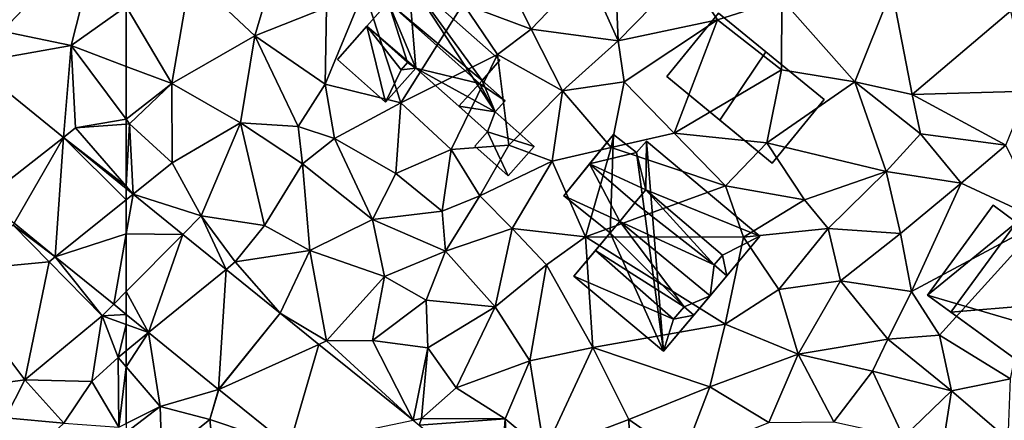
# Model space of a CAD drawing. Extents: x -1004 to 59, y -2000 to -920.
# Drawn here: x -382 to -321, y -1824 to -1799 of the extents above; entities that cross this region are included whole.
import ezdxf

# ---------------------------------------------------------------- set-up
doc = ezdxf.new("R2010")
doc.units = 0
doc.header["$MEASUREMENT"] = 0
for name, color, linetype in [('Bygninger_LOD2', 1, 'Continuous'), ('Terraen', 33, 'Continuous'), ('Terraen_vej', 33, 'Continuous')]:
    doc.layers.add(name, color=color, linetype=linetype)

# ---------------------------------------------------------------- blocks, each defined once
blk = doc.blocks.new('1km_6223_572_Flyttet_X-573000m_Y-6225000m_ACAD_1_FMEBLOCK64')
at = {"layer": 'Terraen_vej', "color": 251, "true_color": 0x555555}
for points in [[(-62.07, 2.457, 7.954), (-62.5, 2.807, 7.931), (-62.5, 2.112, 7.946)], [(-62.5, 2.112, 7.946), (-62.5, 0.026, 7.995), (-62.07, 2.457, 7.954)], [(-59.023, -0.014, 8.114), (-62.07, 2.457, 7.954), (-62.5, 0.026, 7.995)], [(-62.5, -3.525, 8.077), (-59.023, -0.014, 8.114), (-62.5, 0.026, 7.995)], [(-62.5, -3.525, 8.077), (-61.127, -6.034, 8.191), (-59.023, -0.014, 8.114)], [(-61.127, -6.034, 8.191), (-56.376, -2.162, 8.253), (-59.023, -0.014, 8.114)], [(-56.83, -9.52, 8.438), (-56.376, -2.162, 8.253), (-61.127, -6.034, 8.191)], [(-56.83, -9.52, 8.438), (-53.056, -4.856, 8.427), (-56.376, -2.162, 8.253)], [(-62.5, -3.525, 8.077), (-62.5, -4.92, 8.112), (-61.127, -6.034, 8.191)], [(-56.819, -9.529, 8.438), (-53.056, -4.856, 8.427), (-56.83, -9.52, 8.438)], [(-56.819, -9.529, 8.438), (-50.678, -6.765, 8.526), (-53.056, -4.856, 8.427)], [(-56.819, -9.529, 8.438), (-52.496, -13.001, 8.665), (-50.678, -6.765, 8.526)], [(-52.496, -13.001, 8.665), (-44.888, -11.416, 8.768), (-50.678, -6.765, 8.526)]]:
    blk.add_polyline3d(points, close=True, dxfattribs=at)
blk = doc.blocks.new('1km_6223_572_Flyttet_X-573000m_Y-6225000m_ACAD_1_FMEBLOCK92')
at = {"layer": 'Terraen_vej', "color": 251, "true_color": 0x555555}
for points in [[(53.792, 2.145, 7.612), (58.644, 5.935, 7.729), (53.03, 10.49, 7.435)], [(58.644, 5.935, 7.729), (53.792, 2.145, 7.612), (55.617, 0.664, 7.717)], [(58.146, -1.388, 7.862), (58.644, 5.935, 7.729), (55.617, 0.664, 7.717)], [(58.146, -1.388, 7.862), (62.5, 2.112, 7.946), (58.644, 5.935, 7.729)], [(62.5, 2.112, 7.946), (62.5, 2.807, 7.931), (58.644, 5.935, 7.729)], [(62.5, 0.026, 7.995), (62.5, 2.112, 7.946), (58.146, -1.388, 7.862)], [(61.734, -4.299, 8.068), (62.5, 0.026, 7.995), (58.146, -1.388, 7.862)], [(61.734, -4.299, 8.068), (62.5, -3.525, 8.077), (62.5, 0.026, 7.995)], [(62.5, -4.92, 8.112), (62.5, -3.525, 8.077), (61.734, -4.299, 8.068)]]:
    blk.add_polyline3d(points, close=True, dxfattribs=at)
blk = doc.blocks.new('1km_6223_572_Flyttet_X-573000m_Y-6225000m_ACAD_1_FMEBLOCK129')
at = {"layer": 'Terraen', "color": 9, "true_color": 0xbbbbbb}
for points in [[(-54.61, 12.16, 7.75), (-53.11, 17.22, 7.49), (-58.55, 15.89, 7.61)], [(-54.61, 12.16, 7.75), (-50.2, 13.9, 7.85), (-53.11, 17.22, 7.49)], [(-59.7, 9.23, 7.65), (-58.55, 15.89, 7.61), (-62.5, 13.96, 7.64)], [(-59.7, 9.23, 7.65), (-54.61, 12.16, 7.75), (-58.55, 15.89, 7.61)], [(-37.65, 12.56, 8.18), (-39.38, 16.08, 7.8), (-41.82, 14.13, 8.03)], [(-37.65, 12.56, 8.18), (-34.24, 16.14, 8.17), (-39.38, 16.08, 7.8)], [(-32.31, 11.85, 8.41), (-34.24, 16.14, 8.17), (-37.65, 12.56, 8.18)], [(-32.31, 11.85, 8.41), (-32.46, 15.36, 7.82), (-34.24, 16.14, 8.17)], [(-32.31, 11.85, 8.41), (-28.15, 16.1, 7.95), (-32.46, 15.36, 7.82)], [(-32.31, 11.85, 8.41), (-26.2, 13.14, 8.21), (-28.15, 16.1, 7.95)], [(-26.2, 13.14, 8.21), (-22.26, 14.41, 8.07), (-28.15, 16.1, 7.95)], [(-50.3, 9.2, 7.82), (-47.9, 14.99, 7.97), (-50.2, 13.9, 7.85)], [(-45.64, 8.05, 8.3), (-47.9, 14.99, 7.97), (-50.3, 9.2, 7.82)], [(-45.64, 8.05, 8.3), (-41.82, 14.13, 8.03), (-47.9, 14.99, 7.97)], [(-17.78, 9.33, 8.25), (-15.51, 15.02, 8.08), (-22.26, 14.41, 8.07)], [(-17.78, 9.33, 8.25), (-14.27, 8.57, 8.34), (-15.51, 15.02, 8.08)], [(-14.27, 8.57, 8.34), (-8.21, 13.7, 8.28), (-15.51, 15.02, 8.08)], [(-62.5, 13.96, 7.64), (-62.5, 10.288, 7.605), (-59.7, 9.23, 7.65)], [(-50.3, 9.2, 7.82), (-50.2, 13.9, 7.85), (-54.61, 12.16, 7.75)], [(-45.64, 8.05, 8.3), (-39.71, 11.01, 8.04), (-41.82, 14.13, 8.03)], [(-39.71, 11.01, 8.04), (-37.65, 12.56, 8.18), (-41.82, 14.13, 8.03)], [(-22.28, 10.08, 8.37), (-22.26, 14.41, 8.07), (-26.2, 13.14, 8.21)], [(-17.78, 9.33, 8.25), (-22.26, 14.41, 8.07), (-22.28, 10.08, 8.37)], [(-7.17, 8.77, 8.41), (-8.21, 13.7, 8.28), (-14.27, 8.57, 8.34)], [(-31.93, 9.35, 8.3), (-26.2, 13.14, 8.21), (-32.31, 11.85, 8.41)], [(-28.86, 6.19, 8.44), (-26.2, 13.14, 8.21), (-31.93, 9.35, 8.3)], [(-28.86, 6.19, 8.44), (-22.28, 10.08, 8.37), (-26.2, 13.14, 8.21)], [(-55.49, 6.83, 7.84), (-54.61, 12.16, 7.75), (-59.7, 9.23, 7.65)], [(-55.49, 6.83, 7.84), (-51.95, 6.61, 7.95), (-54.61, 12.16, 7.75)], [(-51.95, 6.61, 7.95), (-50.3, 9.2, 7.82), (-54.61, 12.16, 7.75)], [(-35.72, 8.79, 8.28), (-37.65, 12.56, 8.18), (-39.71, 11.01, 8.04)], [(-35.72, 8.79, 8.28), (-32.31, 11.85, 8.41), (-37.65, 12.56, 8.18)], [(-35.72, 8.79, 8.28), (-31.93, 9.35, 8.3), (-32.31, 11.85, 8.41)], [(-42.56, 5.2, 8.12), (-39.71, 11.01, 8.04), (-45.64, 8.05, 8.3)], [(-39.02, 5.45, 7.94), (-39.71, 11.01, 8.04), (-42.56, 5.2, 8.12)], [(-39.02, 5.45, 7.94), (-35.72, 8.79, 8.28), (-39.71, 11.01, 8.04)], [(-62.5, 10.288, 7.605), (-62.5, 7.05, 7.654), (-59.7, 9.23, 7.65)], [(-28.86, 6.19, 8.44), (-23.19, 5.6, 8.39), (-22.28, 10.08, 8.37)], [(-23.19, 5.6, 8.39), (-17.78, 9.33, 8.25), (-22.28, 10.08, 8.37)], [(-62.5, 7.05, 7.654), (-62.29, 6.77, 7.66), (-59.7, 9.23, 7.65)], [(-59.69, 4.37, 7.83), (-59.7, 9.23, 7.65), (-62.29, 6.77, 7.66)], [(-59.69, 4.37, 7.83), (-55.49, 6.83, 7.84), (-59.7, 9.23, 7.65)], [(-49.71, 5.86, 8), (-50.3, 9.2, 7.82), (-51.95, 6.61, 7.95)], [(-49.71, 5.86, 8), (-45.64, 8.05, 8.3), (-50.3, 9.2, 7.82)], [(-32.73, 5.32, 8.34), (-31.93, 9.35, 8.3), (-35.72, 8.79, 8.28)], [(-28.86, 6.19, 8.44), (-31.93, 9.35, 8.3), (-32.73, 5.32, 8.34)], [(-15.86, 3.85, 8.75), (-17.78, 9.33, 8.25), (-23.19, 5.6, 8.39)], [(-13.76, 6.16, 8.74), (-14.27, 8.57, 8.34), (-17.78, 9.33, 8.25)], [(-15.86, 3.85, 8.75), (-13.76, 6.16, 8.74), (-17.78, 9.33, 8.25)], [(-36.36, 4.47, 8.45), (-35.72, 8.79, 8.28), (-39.02, 5.45, 7.94)], [(-36.36, 4.47, 8.45), (-32.73, 5.32, 8.34), (-35.72, 8.79, 8.28)], [(-7.17, 8.77, 8.41), (-14.27, 8.57, 8.34), (-8.51, 5.45, 8.5)], [(-13.76, 6.16, 8.74), (-8.51, 5.45, 8.5), (-14.27, 8.57, 8.34)], [(-45.96, 3.72, 8.02), (-45.64, 8.05, 8.3), (-49.71, 5.86, 8)], [(-45.96, 3.72, 8.02), (-42.56, 5.2, 8.12), (-45.64, 8.05, 8.3)], [(-62.5, 7.05, 7.654), (-62.5, 6.754, 7.656), (-62.29, 6.77, 7.66)], [(-62.5, 2.949, 7.911), (-62.07, 2.457, 7.954), (-62.29, 6.77, 7.66)], [(-62.5, 2.949, 7.911), (-62.29, 6.77, 7.66), (-62.5, 6.754, 7.656)], [(-62.07, 2.457, 7.954), (-59.69, 4.37, 7.83), (-62.29, 6.77, 7.66)], [(-57.9, 1.12, 8), (-55.49, 6.83, 7.84), (-59.69, 4.37, 7.83)], [(-54.02, 0.52, 8.2), (-55.49, 6.83, 7.84), (-57.9, 1.12, 8)], [(-51.68, 4.31, 8.19), (-51.95, 6.61, 7.95), (-55.49, 6.83, 7.84)], [(-54.02, 0.52, 8.2), (-51.68, 4.31, 8.19), (-55.49, 6.83, 7.84)], [(-51.68, 4.31, 8.19), (-49.71, 5.86, 8), (-51.95, 6.61, 7.95)], [(-25.71, 2.97, 8.49), (-28.86, 6.19, 8.44), (-32.73, 5.32, 8.34)], [(-25.71, 2.97, 8.49), (-23.19, 5.6, 8.39), (-28.86, 6.19, 8.44)], [(-15.86, 3.85, 8.75), (-11.25, 3.13, 8.93), (-13.76, 6.16, 8.74)], [(-11.25, 3.13, 8.93), (-8.51, 5.45, 8.5), (-13.76, 6.16, 8.74)], [(-47.38, 0.89, 8.25), (-49.71, 5.86, 8), (-51.68, 4.31, 8.19)], [(-47.38, 0.89, 8.25), (-45.96, 3.72, 8.02), (-49.71, 5.86, 8)], [(-40.79, 2.35, 8.19), (-39.02, 5.45, 7.94), (-42.56, 5.2, 8.12)], [(-40.79, 2.35, 8.19), (-36.36, 4.47, 8.45), (-39.02, 5.45, 7.94)], [(-25.71, 2.97, 8.49), (-20.87, 2.1, 8.39), (-23.19, 5.6, 8.39)], [(-20.87, 2.1, 8.39), (-15.86, 3.85, 8.75), (-23.19, 5.6, 8.39)], [(-6.24, 0.79, 8.83), (-8.51, 5.45, 8.5), (-11.25, 3.13, 8.93)], [(-43.1, 1.4, 7.97), (-42.56, 5.2, 8.12), (-45.96, 3.72, 8.02)], [(-40.79, 2.35, 8.19), (-42.56, 5.2, 8.12), (-43.1, 1.4, 7.97)], [(-34.32, -0.17, 8.48), (-32.73, 5.32, 8.34), (-36.36, 4.47, 8.45)], [(-34.32, -0.17, 8.48), (-25.71, 2.97, 8.49), (-32.73, 5.32, 8.34)], [(-62.07, 2.457, 7.954), (-57.9, 1.12, 8), (-59.69, 4.37, 7.83)], [(-51.24, -1.01, 8.3), (-51.68, 4.31, 8.19), (-54.02, 0.52, 8.2)], [(-51.24, -1.01, 8.3), (-47.38, 0.89, 8.25), (-51.68, 4.31, 8.19)], [(-40.79, 2.35, 8.19), (-38.81, 0.34, 8.53), (-36.36, 4.47, 8.45)], [(-34.32, -0.17, 8.48), (-36.36, 4.47, 8.45), (-38.81, 0.34, 8.53)], [(-43.1, 1.4, 7.97), (-45.96, 3.72, 8.02), (-47.38, 0.89, 8.25)], [(-20.87, 2.1, 8.39), (-19.42, 0.35, 8.66), (-15.86, 3.85, 8.75)], [(-14.97, 0.03, 8.86), (-15.86, 3.85, 8.75), (-19.42, 0.35, 8.66)], [(-14.97, 0.03, 8.86), (-11.25, 3.13, 8.93), (-15.86, 3.85, 8.75)], [(-14.3, -3.52, 8.81), (-11.25, 3.13, 8.93), (-14.97, 0.03, 8.86)], [(-14.3, -3.52, 8.81), (-6.24, 0.79, 8.83), (-11.25, 3.13, 8.93)], [(-62.5, 2.949, 7.911), (-62.5, 2.807, 7.931), (-62.07, 2.457, 7.954)], [(-59.023, -0.014, 8.114), (-57.9, 1.12, 8), (-62.07, 2.457, 7.954)], [(-24.62, -0.18, 8.6), (-25.71, 2.97, 8.49), (-34.32, -0.17, 8.48)], [(-24.62, -0.18, 8.6), (-20.87, 2.1, 8.39), (-25.71, 2.97, 8.49)], [(-42.91, -1.04, 8.41), (-40.79, 2.35, 8.19), (-43.1, 1.4, 7.97)], [(-42.91, -1.04, 8.41), (-38.81, 0.34, 8.53), (-40.79, 2.35, 8.19)], [(-24.62, -0.18, 8.6), (-19.42, 0.35, 8.66), (-20.87, 2.1, 8.39)], [(-42.91, -1.04, 8.41), (-43.1, 1.4, 7.97), (-47.38, 0.89, 8.25)], [(-56.376, -2.162, 8.253), (-57.9, 1.12, 8), (-59.023, -0.014, 8.114)], [(-56.376, -2.162, 8.253), (-55.81, -1.7, 8.32), (-57.9, 1.12, 8)], [(-55.81, -1.7, 8.32), (-54.02, 0.52, 8.2), (-57.9, 1.12, 8)], [(-46.64, -2.59, 8.47), (-47.38, 0.89, 8.25), (-51.24, -1.01, 8.3)], [(-46.64, -2.59, 8.47), (-42.91, -1.04, 8.41), (-47.38, 0.89, 8.25)], [(-12.58, -6.2, 8.9), (-6.24, 0.79, 8.83), (-14.3, -3.52, 8.81)], [(-8.23, -8.88, 8.89), (-6.24, 0.79, 8.83), (-12.58, -6.2, 8.9)], [(-55.81, -1.7, 8.32), (-51.24, -1.01, 8.3), (-54.02, 0.52, 8.2)], [(-39.85, -4.46, 8.61), (-38.81, 0.34, 8.53), (-42.91, -1.04, 8.41)], [(-39.85, -4.46, 8.61), (-36.7, -1.89, 8.63), (-38.81, 0.34, 8.53)], [(-36.7, -1.89, 8.63), (-34.32, -0.17, 8.48), (-38.81, 0.34, 8.53)], [(-22.45, -3.39, 8.77), (-19.42, 0.35, 8.66), (-24.62, -0.18, 8.6)], [(-22.45, -3.39, 8.77), (-18.66, -2.86, 8.82), (-19.42, 0.35, 8.66)], [(-18.66, -2.86, 8.82), (-14.97, 0.03, 8.86), (-19.42, 0.35, 8.66)], [(-14.3, -3.52, 8.81), (-14.97, 0.03, 8.86), (-18.66, -2.86, 8.82)], [(-33.87, -6.95, 8.79), (-34.32, -0.17, 8.48), (-36.7, -1.89, 8.63)], [(-25.73, -5.53, 8.67), (-34.32, -0.17, 8.48), (-33.87, -6.95, 8.79)], [(-25.73, -5.53, 8.67), (-24.62, -0.18, 8.6), (-34.32, -0.17, 8.48)], [(-25.73, -5.53, 8.67), (-22.45, -3.39, 8.77), (-24.62, -0.18, 8.6)], [(-55.81, -1.7, 8.32), (-53.056, -4.856, 8.427), (-51.24, -1.01, 8.3)], [(-50.2, -6.55, 8.51), (-51.24, -1.01, 8.3), (-53.056, -4.856, 8.427)], [(-50.2, -6.55, 8.51), (-46.64, -2.59, 8.47), (-51.24, -1.01, 8.3)], [(-44.09, -4.04, 8.52), (-42.91, -1.04, 8.41), (-46.64, -2.59, 8.47)], [(-44.09, -4.04, 8.52), (-39.85, -4.46, 8.61), (-42.91, -1.04, 8.41)], [(-53.056, -4.856, 8.427), (-55.81, -1.7, 8.32), (-56.376, -2.162, 8.253)], [(-37.73, -7.76, 8.89), (-36.7, -1.89, 8.63), (-39.85, -4.46, 8.61)], [(-33.87, -6.95, 8.79), (-36.7, -1.89, 8.63), (-37.73, -7.76, 8.89)], [(-47.39, -6.52, 8.5), (-46.64, -2.59, 8.47), (-50.2, -6.55, 8.51)], [(-47.39, -6.52, 8.5), (-44.09, -4.04, 8.52), (-46.64, -2.59, 8.47)], [(-21.26, -7.37, 9.03), (-18.66, -2.86, 8.82), (-22.45, -3.39, 8.77)], [(-21.26, -7.37, 9.03), (-15.76, -6.44, 8.89), (-18.66, -2.86, 8.82)], [(-15.76, -6.44, 8.89), (-14.3, -3.52, 8.81), (-18.66, -2.86, 8.82)], [(-21.26, -7.37, 9.03), (-22.45, -3.39, 8.77), (-25.73, -5.53, 8.67)], [(-15.76, -6.44, 8.89), (-12.58, -6.2, 8.9), (-14.3, -3.52, 8.81)], [(-47.39, -6.52, 8.5), (-43.99, -6.97, 8.74), (-44.09, -4.04, 8.52)], [(-43.99, -6.97, 8.74), (-39.85, -4.46, 8.61), (-44.09, -4.04, 8.52)], [(-42.24, -9.42, 8.89), (-39.85, -4.46, 8.61), (-43.99, -6.97, 8.74)], [(-42.24, -9.42, 8.89), (-37.73, -7.76, 8.89), (-39.85, -4.46, 8.61)], [(-61.127, -6.034, 8.191), (-62.5, -4.92, 8.112), (-62.5, -5.546, 8.085)], [(-50.678, -6.765, 8.526), (-50.2, -6.55, 8.51), (-53.056, -4.856, 8.427)], [(-62.5, -5.546, 8.085), (-62.5, -7.152, 8.242), (-61.127, -6.034, 8.191)], [(-62.5, -8.143, 8.266), (-60.41, -10.58, 8.29), (-61.127, -6.034, 8.191)], [(-62.5, -8.143, 8.266), (-61.127, -6.034, 8.191), (-62.5, -7.152, 8.242)], [(-61.127, -6.034, 8.191), (-60.41, -10.58, 8.29), (-56.83, -9.52, 8.438)], [(-26.69, -9.37, 8.99), (-25.73, -5.53, 8.67), (-33.87, -6.95, 8.79)], [(-26.69, -9.37, 8.99), (-21.26, -7.37, 9.03), (-25.73, -5.53, 8.67)], [(-44.888, -11.416, 8.768), (-50.2, -6.55, 8.51), (-50.678, -6.765, 8.526)], [(-44.888, -11.416, 8.768), (-47.39, -6.52, 8.5), (-50.2, -6.55, 8.51)], [(-44.888, -11.416, 8.768), (-43.99, -6.97, 8.74), (-47.39, -6.52, 8.5)], [(-16.7, -8.4, 8.95), (-15.76, -6.44, 8.89), (-21.26, -7.37, 9.03)], [(-16.7, -8.4, 8.95), (-11.85, -9.61, 9.18), (-15.76, -6.44, 8.89)], [(-11.85, -9.61, 9.18), (-12.58, -6.2, 8.9), (-15.76, -6.44, 8.89)], [(-11.85, -9.61, 9.18), (-8.23, -8.88, 8.89), (-12.58, -6.2, 8.9)], [(-44.888, -11.416, 8.768), (-44.38, -11.31, 9.08), (-43.99, -6.97, 8.74)], [(-42.24, -9.42, 8.89), (-43.99, -6.97, 8.74), (-44.38, -11.31, 9.08)], [(-36.82, -13.33, 9.02), (-33.87, -6.95, 8.79), (-37.73, -7.76, 8.89)], [(-36.82, -13.33, 9.02), (-31.65, -11.37, 8.95), (-33.87, -6.95, 8.79)], [(-31.65, -11.37, 8.95), (-26.69, -9.37, 8.99), (-33.87, -6.95, 8.79)], [(-39.25, -11.33, 8.89), (-37.73, -7.76, 8.89), (-42.24, -9.42, 8.89)], [(-36.82, -13.33, 9.02), (-37.73, -7.76, 8.89), (-39.25, -11.33, 8.89)], [(-23.05, -11.56, 9.11), (-21.26, -7.37, 9.03), (-26.69, -9.37, 8.99)], [(-23.05, -11.56, 9.11), (-19.08, -11.51, 9.14), (-21.26, -7.37, 9.03)], [(-16.7, -8.4, 8.95), (-21.26, -7.37, 9.03), (-19.08, -11.51, 9.14)], [(-62.5, -11.617, 8.282), (-60.41, -10.58, 8.29), (-62.5, -8.143, 8.266)], [(-14.8, -12.46, 9.28), (-16.7, -8.4, 8.95), (-19.08, -11.51, 9.14)], [(-14.8, -12.46, 9.28), (-11.85, -9.61, 9.18), (-16.7, -8.4, 8.95)], [(-8.36, -12.6, 9.33), (-8.23, -8.88, 8.89), (-11.85, -9.61, 9.18)], [(-60.41, -10.58, 8.29), (-57.37, -11.37, 8.46), (-56.83, -9.52, 8.438)], [(-56.83, -9.52, 8.438), (-57.37, -11.37, 8.46), (-56.819, -9.529, 8.438)], [(-56.819, -9.529, 8.438), (-57.37, -11.37, 8.46), (-52.496, -13.001, 8.665)], [(-39.25, -11.33, 8.89), (-42.24, -9.42, 8.89), (-44.38, -11.31, 9.08)], [(-28.33, -13.68, 9.18), (-26.69, -9.37, 8.99), (-31.65, -11.37, 8.95)], [(-28.33, -13.68, 9.18), (-23.05, -11.56, 9.11), (-26.69, -9.37, 8.99)], [(-12.81, -15.74, 9.29), (-11.85, -9.61, 9.18), (-14.8, -12.46, 9.28)], [(-12.81, -15.74, 9.29), (-8.36, -12.6, 9.33), (-11.85, -9.61, 9.18)], [(-62.5, -12.164, 8.297), (-60.31, -13.74, 8.38), (-60.41, -10.58, 8.29)], [(-62.5, -12.164, 8.297), (-60.41, -10.58, 8.29), (-62.5, -11.617, 8.282)], [(-60.41, -10.58, 8.29), (-60.31, -13.74, 8.38), (-57.37, -11.37, 8.46)], [(-57.13, -13.67, 8.58), (-57.37, -11.37, 8.46), (-60.31, -13.74, 8.38)], [(-52.496, -13.001, 8.665), (-57.37, -11.37, 8.46), (-57.13, -13.67, 8.58)], [(-44.518, -11.713, 8.783), (-44.38, -11.31, 9.08), (-44.888, -11.416, 8.768)], [(-44.518, -11.713, 8.783), (-39.25, -11.33, 8.89), (-44.38, -11.31, 9.08)], [(-39.54, -15.711, 8.991), (-39.25, -11.33, 8.89), (-44.518, -11.713, 8.783)], [(-39.54, -15.711, 8.991), (-39.02, -15.56, 9.06), (-39.25, -11.33, 8.89)], [(-39.02, -15.56, 9.06), (-36.82, -13.33, 9.02), (-39.25, -11.33, 8.89)], [(-31.53, -15.23, 9.1), (-31.65, -11.37, 8.95), (-36.82, -13.33, 9.02)], [(-31.53, -15.23, 9.1), (-28.33, -13.68, 9.18), (-31.65, -11.37, 8.95)]]:
    blk.add_polyline3d(points, close=True, dxfattribs=at)
blk = doc.blocks.new('1km_6223_572_Flyttet_X-573000m_Y-6225000m_ACAD_1_FMEBLOCK141')
at = {"layer": 'Terraen', "color": 9, "true_color": 0xbbbbbb}
for points in [[(59.11, 11.57, 7.55), (60.96, 18.83, 7.5), (54.89, 12.45, 7.49)], [(59.11, 11.57, 7.55), (62.5, 13.96, 7.64), (60.96, 18.83, 7.5)], [(62.5, 13.96, 7.64), (59.11, 11.57, 7.55), (62.5, 10.288, 7.605)], [(59.11, 11.57, 7.55), (54.89, 12.45, 7.49), (53.03, 10.49, 7.435)], [(58.644, 5.935, 7.729), (59.11, 11.57, 7.55), (53.03, 10.49, 7.435)], [(58.644, 5.935, 7.729), (59.38, 6.51, 7.6), (59.11, 11.57, 7.55)], [(62.5, 10.288, 7.605), (59.11, 11.57, 7.55), (62.5, 7.05, 7.654)], [(62.5, 7.05, 7.654), (59.11, 11.57, 7.55), (59.38, 6.51, 7.6)], [(62.5, 7.05, 7.654), (59.38, 6.51, 7.6), (62.5, 6.754, 7.656)], [(62.5, 2.949, 7.911), (62.5, 6.754, 7.656), (59.38, 6.51, 7.6)], [(62.5, 2.949, 7.911), (59.38, 6.51, 7.6), (58.644, 5.935, 7.729)], [(62.5, 2.807, 7.931), (62.5, 2.949, 7.911), (58.644, 5.935, 7.729)], [(55.617, 0.664, 7.717), (55.55, 0.56, 7.77), (58.146, -1.388, 7.862)], [(51.29, -2.31, 7.7), (57.77, -1.69, 7.73), (55.55, 0.56, 7.77)], [(57.77, -1.69, 7.73), (58.146, -1.388, 7.862), (55.55, 0.56, 7.77)], [(51.29, -2.31, 7.7), (56.28, -8.94, 8.2), (57.77, -1.69, 7.73)], [(56.28, -8.94, 8.2), (61.02, -5.02, 7.97), (57.77, -1.69, 7.73)], [(61.02, -5.02, 7.97), (58.146, -1.388, 7.862), (57.77, -1.69, 7.73)], [(58.146, -1.388, 7.862), (61.02, -5.02, 7.97), (61.734, -4.299, 8.068)], [(51.29, -2.31, 7.7), (51.42, -9.61, 7.8), (56.28, -8.94, 8.2)], [(62.5, -4.92, 8.112), (61.734, -4.299, 8.068), (61.02, -5.02, 7.97)], [(56.28, -8.94, 8.2), (60.39, -9.04, 8.05), (61.02, -5.02, 7.97)], [(60.39, -9.04, 8.05), (62, -7.56, 8.26), (61.02, -5.02, 7.97)], [(62.5, -4.92, 8.112), (61.02, -5.02, 7.97), (62.5, -5.546, 8.085)], [(62.5, -5.546, 8.085), (61.02, -5.02, 7.97), (62, -7.56, 8.26)], [(62.5, -5.546, 8.085), (62, -7.56, 8.26), (62.5, -7.152, 8.242)], [(62.5, -8.143, 8.266), (62.5, -7.152, 8.242), (62, -7.56, 8.26)], [(62.05, -11.84, 8.28), (62, -7.56, 8.26), (60.39, -9.04, 8.05)], [(62.5, -8.143, 8.266), (62, -7.56, 8.26), (62.05, -11.84, 8.28)], [(62.5, -11.617, 8.282), (62.5, -8.143, 8.266), (62.05, -11.84, 8.28)], [(51.42, -9.61, 7.8), (55.08, -11.26, 8.06), (56.28, -8.94, 8.2)], [(58.67, -11.59, 8.2), (56.28, -8.94, 8.2), (55.08, -11.26, 8.06)], [(58.67, -11.59, 8.2), (60.39, -9.04, 8.05), (56.28, -8.94, 8.2)], [(58.67, -11.59, 8.2), (62.05, -11.84, 8.28), (60.39, -9.04, 8.05)], [(58.67, -11.59, 8.2), (55.08, -11.26, 8.06), (56.03, -14.06, 8.19)]]:
    blk.add_polyline3d(points, close=True, dxfattribs=at)
blk = doc.blocks.new('building_13577')
at = {"layer": 'Bygninger_LOD2', "color": 16, "true_color": 0x7e0000}
for points in [[(-3.17, 0.605, 8.74), (-6.02, 2.875, 8.46), (-2.97, 6.645, 8.39)], [(-2.97, 6.645, 8.39), (-6.02, 2.875, 8.46), (-4.43, 4.845, 11.61)], [(-2.97, 6.645, 8.39), (-4.43, 4.845, 11.61), (-2.97, 6.645, 10.94)], [(-4.43, 4.845, 11.61), (-2.97, 6.645, 10.94), (-1.55, 5.535, 10.92)], [(-2.97, 6.645, 8.39), (-1.55, 5.535, 8.33), (0.11, -6.645, 8.75), (-3.17, 0.605, 8.74)], [(-2.97, 6.645, 10.94), (-1.55, 5.535, 10.92), (-1.55, 5.535, 8.33), (-2.97, 6.645, 8.39)], [(-0.93, 6.235, 8.4), (0.11, -6.645, 8.75), (-1.55, 5.535, 8.33)], [(-1.55, 5.535, 10.92), (-0.93, 6.235, 10.66), (-0.93, 6.235, 8.4), (-1.55, 5.535, 8.33)], [(-0.97, 3.255, 11.31), (-1.55, 5.535, 10.92), (-0.93, 6.235, 10.66)], [(-0.97, 3.255, 11.31), (-0.93, 6.235, 10.66), (6.02, 0.405, 10.65)], [(-0.93, 6.235, 8.4), (6.02, 0.405, 8.57), (0.11, -6.645, 8.75)], [(-0.93, 6.235, 10.66), (6.02, 0.405, 10.65), (6.02, 0.405, 8.57), (-0.93, 6.235, 8.4)], [(-0.97, 3.255, 11.31), (-4.43, 4.845, 11.61), (-1.55, 5.535, 10.92)], [(-6.02, 2.875, 8.46), (-6.02, 2.875, 10.91), (-4.43, 4.845, 11.61)], [(-4.43, 4.845, 11.61), (-2.57, 1.315, 11.22), (-6.02, 2.875, 10.91)], [(-1.66, 2.445, 11.62), (-2.57, 1.315, 11.22), (-4.43, 4.845, 11.61)], [(-1.66, 2.445, 11.62), (-4.43, 4.845, 11.61), (-0.97, 3.255, 11.31)], [(3.21, -1.345, 12.27), (-1.66, 2.445, 12.27), (-0.97, 3.255, 12.09)], [(-1.66, 2.445, 11.62), (-1.66, 2.445, 12.27), (-0.97, 3.255, 12.09)], [(-1.66, 2.445, 11.62), (-0.97, 3.255, 12.09), (-0.97, 3.255, 11.31)], [(3.72, -0.745, 11.32), (-0.97, 3.255, 11.31), (-0.97, 3.255, 12.09), (3.72, -0.745, 12.13)], [(-0.97, 3.255, 12.09), (3.72, -0.745, 12.13), (3.21, -1.345, 12.27)], [(-0.97, 3.255, 11.31), (6.02, 0.405, 10.65), (3.72, -0.745, 11.32)], [(-3.17, 0.605, 10.96), (-6.02, 2.875, 10.91), (-6.02, 2.875, 8.46), (-3.17, 0.605, 8.74)], [(-2.57, 1.315, 11.22), (-3.17, 0.605, 10.96), (-6.02, 2.875, 10.91)], [(3.21, -1.345, 12.27), (-2.57, 1.315, 12.52), (-1.66, 2.445, 12.27)], [(-2.57, 1.315, 12.52), (-1.66, 2.445, 11.62), (-2.57, 1.315, 11.22)], [(-1.66, 2.445, 11.62), (-2.57, 1.315, 12.52), (-1.66, 2.445, 12.27)], [(-2.57, 1.315, 12.52), (1.37, -3.925, 12.28), (-3.17, 0.605, 12.36)], [(-2.57, 1.315, 11.22), (-3.17, 0.605, 10.96), (-3.17, 0.605, 12.36)], [(-2.57, 1.315, 11.22), (-3.17, 0.605, 12.36), (-2.57, 1.315, 12.52)], [(2.96, -3.245, 12.54), (-2.57, 1.315, 12.52), (3.21, -1.345, 12.27)], [(-2.57, 1.315, 12.52), (2.96, -3.245, 12.54), (1.37, -3.925, 12.28)], [(0.11, -6.645, 8.75), (-5.39, -2.035, 8.57), (-3.17, 0.605, 8.74)], [(-3.17, 0.605, 8.74), (-5.39, -2.035, 8.57), (-4.07, -0.465, 11.35)], [(-3.17, 0.605, 12.36), (1.37, -3.925, 12.28), (-4.07, -0.465, 12.13)], [(-3.17, 0.605, 12.36), (-3.17, 0.605, 10.96), (-4.07, -0.465, 11.35)], [(-3.17, 0.605, 10.96), (-3.17, 0.605, 8.74), (-4.07, -0.465, 11.35)], [(-3.17, 0.605, 12.36), (-4.07, -0.465, 11.35), (-4.07, -0.465, 12.13)], [(0.11, -6.645, 8.75), (3.99, -2.015, 11.55), (6.02, 0.405, 8.57)], [(6.02, 0.405, 10.65), (3.99, -2.015, 11.55), (3.72, -0.745, 11.32)], [(6.02, 0.405, 8.57), (3.99, -2.015, 11.55), (6.02, 0.405, 10.65)], [(0.72, -4.675, 11.33), (-5.39, -2.035, 10.77), (-4.07, -0.465, 11.35)], [(-4.07, -0.465, 11.35), (-5.39, -2.035, 8.57), (-5.39, -2.035, 10.77)], [(-4.07, -0.465, 11.35), (0.72, -4.675, 11.33), (0.72, -4.675, 12.12), (-4.07, -0.465, 12.13)], [(-4.07, -0.465, 12.13), (1.37, -3.925, 12.28), (0.72, -4.675, 12.12)], [(3.21, -1.345, 11.55), (3.72, -0.745, 11.32), (3.72, -0.745, 12.13), (3.21, -1.345, 12.27)], [(3.99, -2.015, 11.55), (3.21, -1.345, 11.55), (3.72, -0.745, 11.32)], [(3.99, -2.015, 12.27), (2.96, -3.245, 12.54), (3.21, -1.345, 12.27)], [(3.99, -2.015, 11.55), (3.21, -1.345, 11.55), (3.21, -1.345, 12.27), (3.99, -2.015, 12.27)], [(-5.39, -2.035, 8.57), (0.11, -6.645, 8.75), (0.11, -6.645, 10.8), (-5.39, -2.035, 10.77)], [(0.72, -4.675, 11.33), (0.11, -6.645, 10.8), (-5.39, -2.035, 10.77)], [(0.11, -6.645, 8.75), (1.96, -4.435, 11.61), (3.99, -2.015, 11.55)], [(1.96, -4.435, 11.61), (2.96, -3.245, 12.54), (3.99, -2.015, 11.55)], [(2.96, -3.245, 12.54), (3.99, -2.015, 12.27), (3.99, -2.015, 11.55)], [(2.96, -3.245, 12.54), (1.96, -4.435, 12.28), (1.37, -3.925, 12.28)], [(1.96, -4.435, 12.28), (2.96, -3.245, 12.54), (1.96, -4.435, 11.61)], [(1.37, -3.925, 12.28), (0.72, -4.675, 12.12), (0.72, -4.675, 11.33), (1.37, -3.925, 11.61)], [(1.37, -3.925, 11.61), (1.96, -4.435, 11.61), (0.72, -4.675, 11.33)], [(1.96, -4.435, 12.28), (1.37, -3.925, 12.28), (1.37, -3.925, 11.61), (1.96, -4.435, 11.61)], [(0.11, -6.645, 10.8), (1.96, -4.435, 11.61), (0.11, -6.645, 8.75)], [(1.96, -4.435, 11.61), (0.11, -6.645, 10.8), (0.72, -4.675, 11.33)]]:
    blk.add_3dface(points, dxfattribs=at)
blk = doc.blocks.new('building_174732')
at = {"layer": 'Bygninger_LOD2', "color": 16, "true_color": 0x7e0000}
for points in [[(-2.915, 4.62, 11.56), (-1.665, 6.03, 10.49), (-4.225, 3.14, 10.48)], [(-4.225, 3.14, 10.48), (-1.665, 6.03, 10.49), (-1.665, 6.03, 7.88)], [(-4.225, 3.14, 10.48), (-1.665, 6.03, 7.88), (-4.225, 3.14, 7.86)], [(-4.225, 3.14, 7.86), (-1.665, 6.03, 7.88), (-1.215, 0.57, 8.12)], [(-2.915, 4.62, 11.56), (-1.665, 6.03, 10.49), (2.855, -0.18, 11.44)], [(-1.665, 6.03, 7.88), (3.945, 1.05, 7.99), (2.855, -0.18, 8.13)], [(-1.665, 6.03, 7.88), (2.855, -0.18, 8.13), (3.655, -2.11, 8.08)], [(3.945, 1.05, 7.99), (-1.665, 6.03, 7.88), (-1.665, 6.03, 10.49), (3.945, 1.05, 10.51)], [(-1.665, 6.03, 10.49), (3.945, 1.05, 10.51), (2.855, -0.18, 11.44)], [(-1.215, 0.57, 8.12), (-1.665, 6.03, 7.88), (3.655, -2.11, 8.08)], [(-4.225, 3.14, 10.48), (-2.915, 4.62, 11.56), (-1.725, 0.92, 10.49)], [(2.685, -0.37, 11.58), (-2.915, 4.62, 11.56), (2.855, -0.18, 11.44)], [(-1.215, 0.57, 10.52), (-2.915, 4.62, 11.56), (2.685, -0.37, 11.58)], [(-1.725, 0.92, 10.49), (-2.915, 4.62, 11.56), (-1.215, 0.57, 10.52)], [(-2.125, 0.46, 10.29), (-3.075, -1.52, 10.18), (-6.035, 1.1, 10.16), (-4.225, 3.14, 10.48)], [(-4.225, 3.14, 7.86), (-6.035, 1.1, 10.16), (-4.225, 3.14, 10.48)], [(-6.035, 1.1, 10.16), (-4.225, 3.14, 7.86), (-6.035, 1.1, 7.83)], [(-3.075, -1.52, 8.14), (-6.035, 1.1, 7.83), (-4.225, 3.14, 7.86)], [(-2.125, 0.46, 10.29), (-4.225, 3.14, 10.48), (-1.725, 0.92, 10.49)], [(-3.075, -1.52, 8.14), (-4.225, 3.14, 7.86), (-1.215, 0.57, 8.12)], [(-3.075, -1.52, 10.18), (-6.035, 1.1, 10.16), (-6.035, 1.1, 7.83), (-3.075, -1.52, 8.14)], [(-1.215, 0.57, 10.52), (-2.125, 0.46, 10.29), (-1.725, 0.92, 10.49)], [(2.855, -0.18, 11.44), (2.855, -0.18, 10.54), (3.945, 1.05, 10.51)], [(2.855, -0.18, 10.54), (2.855, -0.18, 8.13), (3.945, 1.05, 10.51)], [(2.855, -0.18, 8.13), (3.945, 1.05, 7.99), (3.945, 1.05, 10.51)], [(-2.125, 0.46, 10.29), (-1.215, 0.57, 10.52), (-3.075, -1.52, 10.18)], [(-1.215, 0.57, 10.52), (-3.075, -1.52, 10.18), (-3.075, -1.52, 8.14), (-1.215, 0.57, 8.12)], [(-1.215, 0.57, 10.52), (1.415, -1.76, 8.15), (1.415, -1.76, 10.56)], [(-1.215, 0.57, 8.12), (1.415, -1.76, 8.15), (-1.215, 0.57, 10.52)], [(-1.215, 0.57, 10.52), (2.685, -0.37, 11.58), (1.415, -1.76, 10.56)], [(-1.215, 0.57, 8.12), (3.655, -2.11, 8.08), (1.415, -1.76, 8.15)], [(2.685, -0.37, 11.58), (1.415, -1.76, 10.56), (2.685, -0.37, 10.55)], [(1.415, -1.76, 10.56), (2.685, -0.37, 10.55), (3.655, -2.11, 10.28)], [(2.685, -0.37, 11.58), (2.685, -0.37, 10.55), (2.855, -0.18, 11.44)], [(2.685, -0.37, 10.55), (2.855, -0.18, 10.54), (2.855, -0.18, 11.44)], [(2.685, -0.37, 10.55), (2.855, -0.18, 10.54), (4.255, -1.43, 10.27)], [(3.655, -2.11, 10.28), (2.685, -0.37, 10.55), (4.255, -1.43, 10.27)], [(2.855, -0.18, 8.13), (4.255, -1.43, 8.04), (3.655, -2.11, 8.08)], [(2.855, -0.18, 10.54), (4.255, -1.43, 10.27), (4.255, -1.43, 8.04), (2.855, -0.18, 8.13)], [(1.415, -1.76, 8.15), (3.185, -3.34, 8.15), (3.185, -3.34, 10.23)], [(1.415, -1.76, 10.56), (1.415, -1.76, 8.15), (3.185, -3.34, 10.23)], [(1.415, -1.76, 10.56), (3.655, -2.11, 10.28), (3.185, -3.34, 10.23)], [(1.415, -1.76, 8.15), (3.655, -2.11, 8.08), (3.185, -3.34, 8.15)], [(3.655, -2.11, 8.08), (4.255, -1.43, 8.04), (4.255, -1.43, 10.27), (3.655, -2.11, 10.28)], [(3.655, -2.11, 10.28), (6.035, -4.23, 9.82), (3.185, -3.34, 10.23)], [(3.655, -2.11, 8.08), (6.035, -4.23, 8.17), (3.185, -3.34, 8.15)], [(6.035, -4.23, 8.17), (3.655, -2.11, 8.08), (3.655, -2.11, 10.28), (6.035, -4.23, 9.82)], [(2.405, -4.22, 10.25), (3.185, -3.34, 10.23), (3.185, -3.34, 8.15), (2.405, -4.22, 8.16)], [(3.185, -3.34, 10.23), (4.445, -6.03, 9.85), (2.405, -4.22, 10.25)], [(3.185, -3.34, 8.15), (4.445, -6.03, 8.18), (2.405, -4.22, 8.16)], [(3.185, -3.34, 10.23), (6.035, -4.23, 9.82), (4.445, -6.03, 9.85)], [(4.445, -6.03, 8.18), (3.185, -3.34, 8.15), (6.035, -4.23, 8.17)], [(4.445, -6.03, 9.85), (2.405, -4.22, 10.25), (2.405, -4.22, 8.16), (4.445, -6.03, 8.18)], [(6.035, -4.23, 8.17), (6.035, -4.23, 9.82), (4.445, -6.03, 9.85), (4.445, -6.03, 8.18)]]:
    blk.add_3dface(points, dxfattribs=at)
blk = doc.blocks.new('building_112208')
at = {"layer": 'Bygninger_LOD2', "color": 16, "true_color": 0x7e0000}
for points in [[(-2.115, 5.515, 8.8), (-0.665, 4.455, 8.73), (-6.135, -0.015, 8.75)], [(-2.115, 5.515, 8.8), (-6.135, -0.015, 8.75), (-6.135, -0.015, 11), (-2.115, 5.515, 10.96)], [(-0.665, 4.455, 11.46), (-4.705, -1.055, 11.53), (-6.135, -0.015, 11), (-2.115, 5.515, 10.96)], [(-0.665, 4.455, 8.73), (-2.115, 5.515, 10.96), (-0.665, 4.455, 11.46)], [(-2.115, 5.515, 10.96), (-0.665, 4.455, 8.73), (-2.115, 5.515, 8.8)], [(-6.135, -0.015, 8.75), (-0.665, 4.455, 8.73), (3.395, -2.805, 8.76)], [(0.225, -0.635, 12.18), (-4.705, -1.055, 11.53), (-0.665, 4.455, 11.46)], [(-0.665, 4.455, 11.46), (-0.495, 4.335, 11.65), (0.225, -0.635, 13.15)], [(0.225, -0.635, 13.15), (-0.665, 4.455, 11.46), (0.225, -0.635, 12.18)], [(3.395, -2.805, 8.76), (-0.665, 4.455, 8.73), (6.135, -0.475, 8.74)], [(-0.665, 4.455, 11.46), (-0.495, 4.335, 11.65), (-0.665, 4.455, 8.73)], [(-0.665, 4.455, 8.73), (-0.495, 4.335, 11.65), (5.335, 0.105, 11.55)], [(-0.665, 4.455, 8.73), (5.335, 0.105, 11.55), (6.135, -0.475, 8.74)], [(0.425, -0.375, 13.15), (-0.495, 4.335, 11.65), (5.335, 0.105, 11.55)], [(0.225, -0.635, 13.15), (-0.495, 4.335, 11.65), (0.425, -0.375, 13.15)], [(0.425, -0.375, 13.15), (5.335, 0.105, 11.55), (3.395, -2.805, 11.44)], [(3.395, -2.805, 11.44), (5.335, 0.105, 11.55), (4.725, -2.415, 11.08)], [(5.335, 0.105, 11.55), (6.135, -0.475, 11.11), (4.725, -2.415, 11.08)], [(5.335, 0.105, 11.55), (6.135, -0.475, 11.11), (6.135, -0.475, 8.74)], [(1.435, -5.515, 8.77), (-6.135, -0.015, 8.75), (3.395, -2.805, 8.76)], [(-6.135, -0.015, 11), (-6.135, -0.015, 8.75), (-4.705, -1.055, 11.53)], [(-6.135, -0.015, 8.75), (1.435, -5.515, 8.77), (-4.705, -1.055, 11.53)], [(0.225, -0.635, 13.15), (0.425, -0.375, 13.15), (3.395, -2.805, 11.44)], [(4.725, -2.415, 8.72), (3.395, -2.805, 8.76), (6.135, -0.475, 8.74)], [(4.725, -2.415, 11.08), (4.725, -2.415, 8.72), (6.135, -0.475, 8.74)], [(4.725, -2.415, 11.08), (6.135, -0.475, 8.74), (6.135, -0.475, 11.11)], [(-4.705, -1.055, 11.53), (0.225, -0.635, 13.15), (0.705, -4.985, 11.81)], [(-4.705, -1.055, 11.53), (0.225, -0.635, 13.15), (0.225, -0.635, 12.18)], [(-4.705, -1.055, 11.53), (1.435, -5.515, 8.77), (0.705, -4.985, 11.81)], [(0.705, -4.985, 11.81), (0.225, -0.635, 13.15), (3.395, -2.805, 11.44)], [(4.085, -3.295, 8.73), (3.395, -2.805, 8.76), (4.725, -2.415, 8.72)], [(4.085, -3.295, 11.07), (3.395, -2.805, 11.44), (4.725, -2.415, 11.08)], [(4.085, -3.295, 11.07), (4.725, -2.415, 8.72), (4.725, -2.415, 11.08)], [(4.085, -3.295, 8.73), (4.725, -2.415, 8.72), (4.085, -3.295, 11.07)], [(1.435, -5.515, 11.4), (0.705, -4.985, 11.81), (3.395, -2.805, 11.44)], [(1.435, -5.515, 8.77), (3.395, -2.805, 8.76), (3.395, -2.805, 11.44), (1.435, -5.515, 11.4)], [(3.395, -2.805, 8.76), (4.085, -3.295, 8.73), (4.085, -3.295, 11.07), (3.395, -2.805, 11.44)], [(1.435, -5.515, 8.77), (1.435, -5.515, 11.4), (0.705, -4.985, 11.81)]]:
    blk.add_3dface(points, dxfattribs=at)
blk = doc.blocks.new('building_186601')
at = {"layer": 'Bygninger_LOD2', "color": 16, "true_color": 0x7e0000}
for points in [[(-1.64, 4.6, 8.13), (-4.83, 0.71, 8.25), (-4.83, 0.71, 11.46), (-1.64, 4.6, 12.26)], [(1.26, 2.22, 12.27), (-1.56, -1.97, 11.48), (-4.83, 0.71, 11.46), (-1.64, 4.6, 12.26)], [(1.64, -4.6, 8.38), (-4.83, 0.71, 8.25), (-1.64, 4.6, 8.13), (4.83, -0.71, 8.26)], [(-1.64, 4.6, 8.13), (1.26, 2.22, 10.61), (4.83, -0.71, 8.26)], [(-1.64, 4.6, 12.26), (1.26, 2.22, 10.61), (-1.64, 4.6, 8.13)], [(1.26, 2.22, 12.27), (1.26, 2.22, 10.61), (-1.64, 4.6, 12.26)], [(1.26, 2.22, 12.27), (-1.56, -1.97, 11.48), (-1.56, -1.97, 10.15), (1.26, 2.22, 10.61)], [(1.26, 2.22, 10.61), (4.83, -0.71, 10.72), (1.64, -4.6, 10.24), (-1.56, -1.97, 10.15)], [(1.26, 2.22, 10.61), (4.83, -0.71, 10.72), (4.83, -0.71, 8.26)], [(-4.83, 0.71, 11.46), (-1.56, -1.97, 11.48), (-1.56, -1.97, 10.15)], [(-4.83, 0.71, 8.25), (-1.56, -1.97, 10.15), (1.64, -4.6, 8.38)], [(-4.83, 0.71, 11.46), (-1.56, -1.97, 10.15), (-4.83, 0.71, 8.25)], [(4.83, -0.71, 10.72), (1.64, -4.6, 10.24), (1.64, -4.6, 8.38), (4.83, -0.71, 8.26)], [(1.64, -4.6, 8.38), (-1.56, -1.97, 10.15), (1.64, -4.6, 10.24)]]:
    blk.add_3dface(points, dxfattribs=at)

msp = doc.modelspace()

# ---------------------------------------------------------------- block references
at = {"layer": 'Bygninger_LOD2', "color": 16, "true_color": 0x7e0000}
for name, p in [('building_174732', (-356.005, -1802.89)), ('building_186601', (-337, -1803.54)), ('building_13577', (-342.13, -1813.035)), ('building_112208', (-319.685, -1816.235))]:
    msp.add_blockref(name, p, dxfattribs=at)
at = {"layer": 'Terraen', "color": 9, "true_color": 0xbbbbbb}
for name, p in [('1km_6223_572_Flyttet_X-573000m_Y-6225000m_ACAD_1_FMEBLOCK141', (-437.5, -1812.5)), ('1km_6223_572_Flyttet_X-573000m_Y-6225000m_ACAD_1_FMEBLOCK129', (-312.5, -1812.5))]:
    msp.add_blockref(name, p, dxfattribs=at)
at = {"layer": 'Terraen_vej', "color": 251, "true_color": 0x555555}
for name, p in [('1km_6223_572_Flyttet_X-573000m_Y-6225000m_ACAD_1_FMEBLOCK92', (-437.5, -1812.5)), ('1km_6223_572_Flyttet_X-573000m_Y-6225000m_ACAD_1_FMEBLOCK64', (-312.5, -1812.5))]:
    msp.add_blockref(name, p, dxfattribs=at)

doc.saveas('drawing.dxf')
